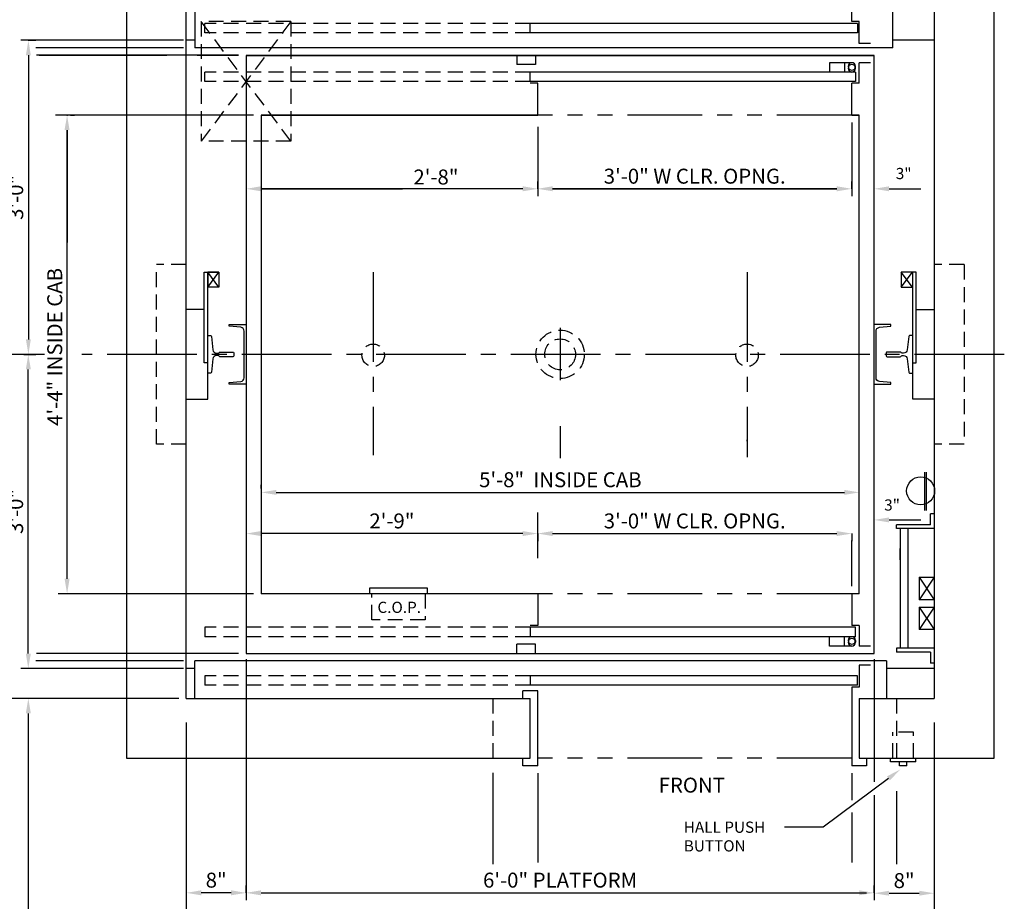
# Model space of a CAD drawing. Extents: x -30 to 672, y 277 to 868.
# Drawn here: x 92 to 223, y 688 to 806 of the extents above; entities that cross this region are included whole.
import ezdxf
from ezdxf.enums import TextEntityAlignment as Align

# ---------------------------------------------------------------- set-up
doc = ezdxf.new("R2010")
doc.units = 0
doc.header["$LTSCALE"] = 16
doc.header["$MEASUREMENT"] = 0
for name, pattern in [('CENTER2', [1.125, 0.75, -0.125, 0.125, -0.125]), ('HIDDEN2', [0.1875, 0.125, -0.0625]), ('PHANTOM2', [1.25, 0.625, -0.125, 0.125, -0.125, 0.125, -0.125])]:
    doc.linetypes.add(name, pattern=pattern)
doc.layers.get('0').update_dxf_attribs({"linetype": 'CONTINUOUS'})
doc.layers.get('DEFPOINTS').update_dxf_attribs({"linetype": 'CONTINUOUS'})
for name, color, linetype in [('1', 7, 'CONTINUOUS'), ('12', 4, 'CONTINUOUS'), ('2', 1, 'CENTER2'), ('3', 3, 'CONTINUOUS'), ('4', 3, 'HIDDEN2'), ('5', 5, 'CONTINUOUS'), ('7', 5, 'PHANTOM2')]:
    doc.layers.add(name, color=color, linetype=linetype)
doc.styles.add('BASIC', font='SIMPLEX')
doc.styles.get("Standard").update_dxf_attribs({"font": 'SIMPLEX.shx'})
doc.dimstyles.get("Standard").update_dxf_attribs({"dimtxt": 0.18, "dimasz": 0.18, "dimexe": 0.18, "dimexo": 0.0625, "dimgap": 0.09, "dimtad": 0, "dimtih": 1, "dimtoh": 1, "dimdec": 4, "dimzin": 0, "dimdsep": 46, "dimtxsty": 'Standard', "dimcen": 0.09, "dimadec": 0, "dimazin": 0, "dimtfac": 1, "dimtdec": 4, "dimtofl": 0, "dimtmove": 0, "dimatfit": 3, "dimfxl": 1, "dimtolj": 1, "dimtzin": 0, "dimarcsym": 0})

# ---------------------------------------------------------------- blocks, each defined once
blk = doc.blocks.new('*D80')
at = {"layer": '5', "lineweight": -2}
blk.add_line((119.89, 689.62), (115.89, 689.62), dxfattribs=at)
at = {"layer": '5'}
for points in [[(115.89, 689.96), (115.89, 689.29), (113.89, 689.62)], [(119.89, 689.96), (119.89, 689.29), (121.89, 689.62)]]:
    blk.add_solid(points, dxfattribs=at)
at = {"layer": 'DEFPOINTS', "color": 0}
for p in [(113.89, 689.62), (113.89, 689.62), (121.89, 689.62)]:
    blk.add_point(p, dxfattribs=at)
at = {"layer": '5', "color": 3, "insert": (117.89, 691.32), "char_height": 2, "attachment_point": 5}
blk.add_mtext('\\A1;8"', dxfattribs=at)
blk = doc.blocks.new('*D84')
at = {"layer": '5', "lineweight": -2}
for p, q in [((162.89, 737.66), (200.89, 737.66)), ((202.89, 737.66), (202.89, 736.66)), ((160.89, 737.16), (160.89, 736.66))]:
    blk.add_line(p, q, dxfattribs=at)
at = {"layer": '5'}
for points in [[(162.89, 738), (162.89, 737.33), (160.89, 737.66)], [(200.89, 738), (200.89, 737.33), (202.89, 737.66)]]:
    blk.add_solid(points, dxfattribs=at)
at = {"layer": 'DEFPOINTS', "color": 0}
for p in [(160.89, 738.16), (202.89, 738.66), (202.89, 737.66)]:
    blk.add_point(p, dxfattribs=at)
at = {"layer": '5', "color": 3, "insert": (181.89, 739.35), "char_height": 2, "attachment_point": 5}
blk.add_mtext('\\A1;3\'-0" W CLR. OPNG.', dxfattribs=at)
blk = doc.blocks.new('*D85')
at = {"layer": '5', "lineweight": -2}
for p, q in [((123.92, 743.67), (123.92, 744.17)), ((125.92, 743.17), (201.92, 743.17))]:
    blk.add_line(p, q, dxfattribs=at)
at = {"layer": '5'}
for points in [[(125.92, 743.5), (125.92, 742.84), (123.92, 743.17)], [(201.92, 743.5), (201.92, 742.84), (203.92, 743.17)]]:
    blk.add_solid(points, dxfattribs=at)
at = {"layer": 'DEFPOINTS', "color": 0}
for p in [(203.92, 743.17), (203.92, 743.17), (123.92, 742.67)]:
    blk.add_point(p, dxfattribs=at)
at = {"layer": '5', "color": 3, "insert": (163.92, 744.86), "char_height": 2, "attachment_point": 5}
blk.add_mtext('\\A1;5\'-8"  INSIDE CAB', dxfattribs=at)
blk = doc.blocks.new('*D86')
at = {"layer": '5', "lineweight": -2}
for p, q in [((160.89, 682.62), (160.89, 681.62)), ((162.89, 682.62), (200.89, 682.62)), ((202.89, 682.62), (202.89, 681.62))]:
    blk.add_line(p, q, dxfattribs=at)
at = {"layer": '5'}
for points in [[(162.89, 682.96), (162.89, 682.29), (160.89, 682.62)], [(200.89, 682.96), (200.89, 682.29), (202.89, 682.62)]]:
    blk.add_solid(points, dxfattribs=at)
at = {"layer": 'DEFPOINTS', "color": 0}
for p in [(160.89, 683.62), (202.89, 683.62), (202.89, 682.62)]:
    blk.add_point(p, dxfattribs=at)
at = {"layer": '5', "color": 3, "insert": (181.89, 684.32), "char_height": 2, "attachment_point": 5}
blk.add_mtext('\\A1;3\'-0" W OPENING', dxfattribs=at)
blk = doc.blocks.new('*D87')
at = {"layer": '5', "lineweight": -2}
for p, q in [((121.89, 689.62), (121.89, 690.62)), ((205.89, 689.62), (205.89, 690.62)), ((123.89, 689.62), (203.89, 689.62))]:
    blk.add_line(p, q, dxfattribs=at)
at = {"layer": '5'}
for points in [[(123.89, 689.96), (123.89, 689.29), (121.89, 689.62)], [(203.89, 689.96), (203.89, 689.29), (205.89, 689.62)]]:
    blk.add_solid(points, dxfattribs=at)
at = {"layer": 'DEFPOINTS', "color": 0}
for p in [(205.89, 689.62), (121.89, 688.62), (205.89, 688.62)]:
    blk.add_point(p, dxfattribs=at)
at = {"layer": '5', "color": 3, "insert": (163.89, 691.32), "char_height": 2, "attachment_point": 5}
blk.add_mtext('\\A1;6\'-0" PLATFORM', dxfattribs=at)
blk = doc.blocks.new('*D88')
at = {"layer": '5', "lineweight": -2}
for p, q in [((158.89, 737.66), (123.89, 737.66)), ((160.89, 737.66), (160.89, 736.66))]:
    blk.add_line(p, q, dxfattribs=at)
at = {"layer": '5'}
for points in [[(123.89, 738), (123.89, 737.33), (121.89, 737.66)], [(158.89, 738), (158.89, 737.33), (160.89, 737.66)]]:
    blk.add_solid(points, dxfattribs=at)
at = {"layer": 'DEFPOINTS', "color": 0}
for p in [(121.89, 737.66), (121.89, 737.66), (160.89, 738.66)]:
    blk.add_point(p, dxfattribs=at)
at = {"layer": '5', "color": 3, "insert": (141.39, 739.35), "char_height": 2, "attachment_point": 5}
blk.add_mtext('\\A1;2\'-9"', dxfattribs=at)
blk = doc.blocks.new('*D89')
at = {"layer": '5', "lineweight": -2}
for p, q in [((207.88, 689.57), (211.92, 689.57)), ((213.92, 688.62), (213.92, 688.57))]:
    blk.add_line(p, q, dxfattribs=at)
at = {"layer": '5'}
for points in [[(207.88, 689.9), (207.88, 689.24), (205.88, 689.57)], [(211.92, 689.9), (211.92, 689.24), (213.92, 689.57)]]:
    blk.add_solid(points, dxfattribs=at)
at = {"layer": 'DEFPOINTS', "color": 0}
for p in [(205.88, 689.57), (213.92, 689.62), (213.92, 689.57)]:
    blk.add_point(p, dxfattribs=at)
at = {"layer": '5', "color": 3, "insert": (209.9, 691.26), "char_height": 2, "attachment_point": 5}
blk.add_mtext('\\A1;8"', dxfattribs=at)
blk = doc.blocks.new('*D94')
at = {"layer": '5', "lineweight": -2}
for p, q in [((98.41, 793.62), (98.95, 793.62)), ((97.95, 791.62), (97.95, 776.6)), ((97.95, 731.62), (97.95, 748.65))]:
    blk.add_line(p, q, dxfattribs=at)
at = {"layer": '5'}
for points in [[(97.61, 791.62), (98.28, 791.62), (97.95, 793.62)], [(97.61, 731.62), (98.28, 731.62), (97.95, 729.62)]]:
    blk.add_solid(points, dxfattribs=at)
at = {"layer": 'DEFPOINTS', "color": 0}
for p in [(97.41, 793.62), (97.95, 729.62), (97.95, 729.62)]:
    blk.add_point(p, dxfattribs=at)
at = {"layer": '5', "color": 3, "insert": (96.3, 762.62), "char_height": 2, "attachment_point": 5, "rotation": 90}
blk.add_mtext('\\A1;4\'-4" INSIDE CAB', dxfattribs=at)
blk = doc.blocks.new('*D98')
at = {"layer": '5', "lineweight": -2}
for p, q in [((93.21, 761.62), (93.76, 761.62)), ((92.76, 721.62), (92.76, 759.62))]:
    blk.add_line(p, q, dxfattribs=at)
at = {"layer": '5'}
for points in [[(92.43, 759.62), (93.1, 759.62), (92.76, 761.62)], [(92.43, 721.62), (93.1, 721.62), (92.76, 719.62)]]:
    blk.add_solid(points, dxfattribs=at)
at = {"layer": 'DEFPOINTS', "color": 0}
for p in [(92.21, 761.62), (92.76, 761.62), (92.76, 719.62)]:
    blk.add_point(p, dxfattribs=at)
at = {"layer": '5', "color": 3, "insert": (91.07, 740.62), "char_height": 2, "attachment_point": 5, "rotation": 90}
blk.add_mtext('\\A1;3\'-0"', dxfattribs=at)
blk = doc.blocks.new('*D99')
at = {"layer": '5', "lineweight": -2}
for p, q in [((160.89, 784.26), (160.89, 784.76)), ((162.89, 783.76), (200.89, 783.76)), ((202.89, 783.76), (202.89, 784.76))]:
    blk.add_line(p, q, dxfattribs=at)
at = {"layer": '5'}
for points in [[(162.89, 784.1), (162.89, 783.43), (160.89, 783.76)], [(200.89, 784.1), (200.89, 783.43), (202.89, 783.76)]]:
    blk.add_solid(points, dxfattribs=at)
at = {"layer": 'DEFPOINTS', "color": 0}
for p in [(202.89, 783.76), (160.89, 783.26), (202.89, 782.76)]:
    blk.add_point(p, dxfattribs=at)
at = {"layer": '5', "color": 3, "insert": (181.89, 785.45), "char_height": 2, "attachment_point": 5}
blk.add_mtext('\\A1;3\'-0" W CLR. OPNG.', dxfattribs=at)
blk = doc.blocks.new('*D100')
at = {"layer": '5', "lineweight": -2}
for p, q in [((123.89, 783.76), (142.82, 783.76)), ((158.89, 783.76), (151.73, 783.76)), ((160.89, 783.76), (160.89, 784.76))]:
    blk.add_line(p, q, dxfattribs=at)
at = {"layer": '5'}
for points in [[(123.89, 784.1), (123.89, 783.43), (121.89, 783.76)], [(158.89, 784.1), (158.89, 783.43), (160.89, 783.76)]]:
    blk.add_solid(points, dxfattribs=at)
at = {"layer": 'DEFPOINTS', "color": 0}
for p in [(121.89, 783.76), (121.89, 783.76), (160.89, 782.76)]:
    blk.add_point(p, dxfattribs=at)
at = {"layer": '5', "color": 3, "insert": (147.28, 785.34), "char_height": 2, "attachment_point": 5}
blk.add_mtext('\\A1;2\'-8"', dxfattribs=at)
blk = doc.blocks.new('*D106')
at = {"layer": '5', "lineweight": -2}
for p, q in [((92.76, 803.62), (93.77, 803.62)), ((92.77, 801.62), (92.77, 763.62)), ((92.15, 761.62), (93.77, 761.62))]:
    blk.add_line(p, q, dxfattribs=at)
at = {"layer": '5'}
for points in [[(92.44, 801.62), (93.1, 801.62), (92.77, 803.62)], [(92.44, 763.62), (93.1, 763.62), (92.77, 761.62)]]:
    blk.add_solid(points, dxfattribs=at)
at = {"layer": 'DEFPOINTS', "color": 0}
for p in [(91.76, 803.62), (91.15, 761.62), (92.77, 761.62)]:
    blk.add_point(p, dxfattribs=at)
at = {"layer": '5', "color": 3, "insert": (91.08, 782.62), "char_height": 2, "attachment_point": 5, "rotation": 90}
blk.add_mtext('\\A1;3\'-0"', dxfattribs=at)

msp = doc.modelspace()

# ---------------------------------------------------------------- linework, layer by layer
for p, q in [((118.26365, 770.62472), (116.76365, 772.62472)), ((118.26365, 770.62472), (116.76365, 772.62472)), ((211.01365, 770.62472), (209.51365, 772.62472)), ((209.51365, 770.62472), (211.01365, 772.62472)), ((211.01365, 770.62472), (209.51365, 772.62472)), ((209.51365, 770.62472), (211.01365, 772.62472))]:
    msp.add_line(p, q)
at = {"linetype": 'ByBlock'}
msp.add_line((203.88865, 742.99972), (203.88865, 742.99972), dxfattribs=at)
msp.add_line((203.88865, 742.99972), (203.88865, 742.99972), dxfattribs=at)
for points in [[(113.88865, 755.62472), (116.76365, 755.62472), (116.76365, 772.62472)], [(113.88865, 755.62472), (116.76365, 755.62472), (116.76365, 772.62472)], [(116.76365, 760.49972), (116.26365, 760.49972), (116.26365, 772.62472), (118.26365, 772.62472), (118.26365, 770.62472), (116.76365, 770.62472)], [(116.76365, 760.49972), (116.26365, 760.49972), (116.26365, 772.62472), (118.26365, 772.62472), (118.26365, 770.62472), (116.76365, 770.62472)], [(118.26365, 772.62472), (118.26365, 770.62472), (116.76365, 770.62472), (118.26365, 772.62472), (116.76365, 772.62472), (116.76365, 770.62472)], [(118.26365, 772.62472), (118.26365, 770.62472), (116.76365, 770.62472), (118.26365, 772.62472), (116.76365, 772.62472), (116.76365, 770.62472)], [(211.01365, 760.49972), (211.51365, 760.49972), (211.51365, 772.62472), (209.51365, 772.62472), (209.51365, 770.62472), (211.01365, 770.62472)], [(211.01365, 760.49972), (211.51365, 760.49972), (211.51365, 772.62472), (209.51365, 772.62472), (209.51365, 770.62472), (211.01365, 770.62472)], [(213.92346, 755.62472), (211.0575, 755.62472), (211.0575, 772.62472)]]:
    msp.add_lwpolyline(points)
at = {"layer": '1'}
for p, q in [((202.88865, 806.12472), (202.88865, 816.62472)), ((202.88865, 806.12472), (202.88865, 816.62472)), ((105.88865, 815.62472), (105.88865, 707.62472)), ((105.88865, 815.62472), (105.88865, 707.62472)), ((221.92346, 707.62472), (221.92346, 815.62472)), ((113.88865, 715.62472), (113.88865, 807.62472)), ((113.88865, 716.12472), (113.88865, 807.62472)), ((115.01365, 807.62472), (115.01365, 802.62472)), ((208.38865, 802.62472), (208.38865, 807.62472)), ((213.92346, 807.62472), (213.92346, 715.62472)), ((213.92346, 807.62472), (213.92346, 715.62472)), ((203.88865, 806.12472), (202.88865, 806.12472)), ((203.88865, 806.12472), (202.88865, 806.12472)), ((203.88865, 803.18672), (203.88865, 806.12472)), ((203.88865, 803.18672), (203.88865, 806.12472)), ((203.65653, 805.87472), (159.88865, 805.87472)), ((203.65653, 805.87472), (159.88865, 805.87472)), ((159.88865, 804.62472), (159.88865, 805.87472)), ((159.88865, 804.62472), (159.88865, 805.87472)), ((203.65653, 804.62472), (159.88865, 804.62472)), ((203.65653, 804.62472), (159.88865, 804.62472)), ((203.65653, 805.87472), (203.65653, 804.62472)), ((203.65653, 805.87472), (203.65653, 804.62472)), ((115.01365, 803.62472), (113.88865, 803.62472)), ((213.92346, 803.62472), (208.38865, 803.62472)), ((208.38865, 802.62472), (115.01365, 802.62472)), ((205.40653, 803.18672), (203.88865, 803.18672)), ((205.40653, 803.18672), (203.88865, 803.18672)), ((121.88865, 801.62472), (205.88865, 801.62472)), ((121.88865, 801.62472), (205.88865, 801.62472)), ((121.88865, 801.58332), (121.88865, 722.12472)), ((121.88865, 801.58332), (121.88865, 721.62472)), ((121.88865, 801.58332), (205.88865, 801.58332)), ((121.88865, 801.58332), (205.88865, 801.58332)), ((158.11765, 801.62472), (158.11765, 800.37472)), ((158.11765, 801.62472), (158.11765, 800.37472)), ((160.61765, 801.62472), (160.61765, 800.37472)), ((160.61765, 801.62472), (160.61765, 800.37472)), ((205.88865, 723.12472), (205.88865, 801.58332)), ((205.88865, 721.62472), (205.88865, 801.58332)), ((160.61765, 800.37472), (158.11765, 800.37472)), ((160.61765, 800.37472), (158.11765, 800.37472)), ((203.40653, 799.37472), (159.88865, 799.37472)), ((203.40653, 799.37472), (159.88865, 799.37472)), ((159.88865, 798.12472), (159.88865, 799.37472)), ((159.88865, 798.12472), (159.88865, 799.37472)), ((203.40653, 799.37472), (203.40653, 798.12472)), ((203.40653, 799.37472), (203.40653, 798.12472)), ((203.88865, 797.87472), (203.88865, 800.62472)), ((203.88865, 797.87472), (203.88865, 800.62472)), ((205.40653, 800.62472), (203.88865, 800.62472)), ((205.40653, 800.62472), (203.88865, 800.62472)), ((203.40653, 798.12472), (159.88865, 798.12472)), ((203.40653, 798.12472), (159.88865, 798.12472)), ((160.88865, 797.87472), (159.88865, 797.87472)), ((160.88865, 797.87472), (159.88865, 797.87472)), ((160.88865, 793.62472), (160.88865, 797.87472)), ((160.88865, 793.62472), (160.88865, 797.87472)), ((203.88865, 797.87472), (202.88865, 797.87472)), ((203.88865, 797.87472), (202.88865, 797.87472)), ((202.88865, 793.62472), (202.88865, 797.87472)), ((202.88865, 793.62472), (202.88865, 797.87472)), ((123.88865, 793.62472), (123.88865, 729.62472)), ((123.88865, 793.62472), (123.88865, 729.62472)), ((123.88865, 793.62472), (160.88865, 793.62472)), ((123.88865, 793.62472), (160.88865, 793.62472)), ((160.88865, 793.62472), (123.88865, 793.62472)), ((160.88865, 793.62472), (123.88865, 793.62472)), ((203.88865, 793.62472), (202.88865, 793.62472)), ((203.88865, 793.62472), (202.88865, 793.62472)), ((202.88865, 793.62472), (203.88865, 793.62472)), ((202.88865, 793.62472), (203.88865, 793.62472)), ((203.88865, 731.12472), (203.88865, 793.62472)), ((203.88865, 729.62472), (203.88865, 793.62472)), ((211.51365, 767.62472), (213.92346, 767.62472)), ((212.67346, 740.74972), (212.67346, 745.87472)), ((212.67346, 740.74972), (212.67346, 745.87472)), ((212.89015, 740.74972), (212.89015, 745.87472)), ((212.89015, 740.74972), (212.89015, 745.87472)), ((213.42346, 738.81789), (213.42346, 740.31789)), ((213.92346, 740.31789), (213.42346, 740.31789)), ((213.42346, 738.81789), (208.88592, 738.81789)), ((208.88592, 738.31789), (208.88592, 738.81789)), ((213.92346, 738.31789), (208.88592, 738.31789)), ((209.38592, 738.31789), (209.38592, 722.31789)), ((210.38592, 738.31789), (210.38592, 722.31789)), ((211.92346, 731.81789), (213.92346, 731.81789)), ((211.92999, 731.81789), (211.92999, 728.81789)), ((160.88865, 729.62472), (123.88865, 729.62472)), ((160.88865, 729.62472), (123.88865, 729.62472)), ((138.38865, 730.37472), (138.38865, 729.62472)), ((138.38865, 730.37472), (138.38865, 729.62472)), ((146.13865, 730.37472), (138.38865, 730.37472)), ((146.13865, 730.37472), (138.38865, 730.37472)), ((146.13865, 729.62472), (146.13865, 730.37472)), ((146.13865, 729.62472), (146.13865, 730.37472)), ((160.88865, 729.62472), (160.88865, 725.37472)), ((160.88865, 729.62472), (160.88865, 725.37472)), ((203.88865, 729.62472), (202.88865, 729.62472)), ((202.88865, 729.62472), (202.88865, 725.37472)), ((202.88865, 729.62472), (202.88865, 725.37472)), ((203.88865, 729.62472), (202.88865, 729.62472)), ((213.92346, 728.81789), (211.92346, 728.81789)), ((211.91586, 727.81789), (211.91586, 724.81789)), ((211.92346, 727.81789), (213.92346, 727.81789)), ((160.88865, 725.37472), (159.88865, 725.37472)), ((160.88865, 725.37472), (159.88865, 725.37472)), ((203.40653, 725.12472), (159.88865, 725.12472)), ((203.40653, 725.12472), (159.88865, 725.12472)), ((159.88865, 725.12472), (159.88865, 723.87472)), ((159.88865, 725.12472), (159.88865, 723.87472)), ((203.88865, 725.37472), (202.88865, 725.37472)), ((203.88865, 725.37472), (202.88865, 725.37472)), ((203.40653, 723.87472), (203.40653, 725.12472)), ((203.40653, 723.87472), (203.40653, 725.12472)), ((203.88865, 725.37472), (203.88865, 722.62472)), ((203.88865, 725.37472), (203.88865, 722.62472)), ((213.92346, 724.81789), (211.92346, 724.81789)), ((203.40653, 723.87472), (159.88865, 723.87472)), ((203.40653, 723.87472), (159.88865, 723.87472)), ((160.61765, 722.87472), (158.11765, 722.87472)), ((160.61765, 722.87472), (158.11765, 722.87472)), ((158.11765, 721.62472), (158.11765, 722.87472)), ((158.11765, 721.62472), (158.11765, 722.87472)), ((160.61765, 721.62472), (160.61765, 722.87472)), ((160.61765, 721.62472), (160.61765, 722.87472)), ((205.40653, 722.62472), (203.88865, 722.62472)), ((205.40653, 722.62472), (203.88865, 722.62472)), ((213.92346, 722.31789), (208.88592, 722.31789)), ((208.88592, 722.31789), (208.88592, 721.81789)), ((213.42346, 721.81789), (208.88592, 721.81789)), ((213.42346, 721.81789), (213.42346, 720.31789)), ((207.52898, 720.62472), (115.01365, 720.62472)), ((115.01365, 715.62472), (115.01365, 720.62472)), ((121.88865, 721.62472), (205.88865, 721.62472)), ((121.88865, 721.62472), (205.88865, 721.62472)), ((207.52898, 720.62472), (207.52898, 715.62472)), ((115.01365, 719.62472), (113.88865, 719.62472)), ((203.88865, 720.06272), (203.88865, 717.12472)), ((203.88865, 720.06272), (203.88865, 717.12472)), ((205.40653, 720.06272), (203.88865, 720.06272)), ((205.40653, 720.06272), (203.88865, 720.06272)), ((213.92346, 719.62472), (207.52898, 719.62472)), ((213.92346, 720.31789), (213.42346, 720.31789)), ((203.65653, 718.62472), (159.88865, 718.62472)), ((203.65653, 718.62472), (159.88865, 718.62472)), ((159.88865, 718.62472), (159.88865, 717.37472)), ((159.88865, 718.62472), (159.88865, 717.37472)), ((203.65653, 717.37472), (203.65653, 718.62472)), ((203.65653, 717.37472), (203.65653, 718.62472)), ((158.88865, 715.62472), (158.88865, 716.62472)), ((160.88865, 716.62472), (158.88865, 716.62472)), ((158.88865, 715.62472), (158.88865, 716.62472)), ((160.88865, 716.62472), (158.88865, 716.62472)), ((203.65653, 717.37472), (159.88865, 717.37472)), ((203.65653, 717.37472), (159.88865, 717.37472)), ((160.88865, 706.62472), (160.88865, 716.62472)), ((160.88865, 706.62472), (160.88865, 716.62472)), ((202.88865, 717.12472), (202.88865, 706.62472)), ((202.88865, 717.12472), (202.88865, 706.62472)), ((203.88865, 717.12472), (202.88865, 717.12472)), ((203.88865, 717.12472), (202.88865, 717.12472)), ((113.88865, 715.62472), (159.88865, 715.62472)), ((113.88865, 715.62472), (159.88865, 715.62472)), ((159.88865, 707.62472), (159.88865, 715.62472)), ((159.88865, 707.62472), (159.88865, 715.62472)), ((203.88865, 715.62472), (213.92346, 715.62472)), ((203.88865, 715.62472), (213.92346, 715.62472)), ((203.88865, 715.62472), (203.88865, 707.62472)), ((203.88865, 715.62472), (203.88865, 707.62472)), ((105.88865, 707.62472), (159.88865, 707.62472)), ((105.88865, 707.62472), (159.88865, 707.62472)), ((158.88865, 706.62472), (158.88865, 707.62472)), ((158.88865, 706.62472), (158.88865, 707.62472)), ((203.88865, 707.62472), (221.92346, 707.62472)), ((203.88865, 707.62472), (221.92346, 707.62472)), ((204.88865, 707.62472), (204.88865, 706.62472)), ((204.88865, 707.62472), (204.88865, 706.62472)), ((208.07615, 707.12472), (208.07615, 707.62472)), ((208.07615, 707.12472), (208.07615, 707.62472)), ((211.45115, 707.12472), (211.45115, 707.62472)), ((211.45115, 707.12472), (211.45115, 707.62472)), ((160.88865, 706.62472), (158.88865, 706.62472)), ((160.88865, 706.62472), (158.88865, 706.62472)), ((204.88865, 706.62472), (202.88865, 706.62472)), ((204.88865, 706.62472), (202.88865, 706.62472)), ((211.45115, 707.12472), (208.07615, 707.12472)), ((211.45115, 707.12472), (208.07615, 707.12472)), ((209.26365, 706.62472), (209.26365, 707.12472)), ((209.26365, 706.62472), (209.26365, 707.12472)), ((210.26365, 706.62472), (209.26365, 706.62472)), ((210.26365, 706.62472), (209.26365, 706.62472)), ((210.26365, 706.62472), (210.26365, 707.12472)), ((210.26365, 706.62472), (210.26365, 707.12472))]:
    msp.add_line(p, q, dxfattribs=at)
for points in [[(116.26365, 767.62472), (113.88865, 767.62472)], [(116.26365, 767.62472), (113.88865, 767.62472)], [(113.88865, 755.62472), (116.76365, 755.62472), (116.76365, 760.49972)], [(113.88865, 755.62472), (116.76365, 755.62472), (116.76365, 760.49972)]]:
    msp.add_lwpolyline(points, dxfattribs=at)
msp.add_circle((212.109, 743.37472), 1.875, dxfattribs=at)
at = {"layer": '12'}
for p, q in [((202.90653, 800.62472), (199.90653, 800.62472)), ((202.90653, 800.62472), (199.90653, 800.62472)), ((199.90653, 800.62472), (199.90653, 799.37472)), ((199.90653, 800.62472), (199.90653, 799.37472)), ((201.90653, 800.62472), (201.90653, 799.37472)), ((201.90653, 800.62472), (201.90653, 799.37472)), ((203.40653, 799.87472), (203.40653, 800.12472)), ((203.40653, 799.87472), (203.40653, 800.12472)), ((213.92346, 731.81789), (211.92346, 728.81789)), ((211.92346, 731.81789), (213.92346, 728.81789)), ((211.92346, 727.81789), (213.92346, 724.81789)), ((213.92346, 727.81789), (211.92346, 724.81789)), ((199.90653, 722.62472), (199.90653, 723.87472)), ((199.90653, 722.62472), (199.90653, 723.87472)), ((201.90653, 722.62472), (201.90653, 723.87472)), ((201.90653, 722.62472), (201.90653, 723.87472)), ((203.40653, 723.37472), (203.40653, 723.12472)), ((203.40653, 723.37472), (203.40653, 723.12472)), ((202.90653, 722.62472), (199.90653, 722.62472)), ((202.90653, 722.62472), (199.90653, 722.62472))]:
    msp.add_line(p, q, dxfattribs=at)
for points in [[(121.88865, 757.62472), (119.63865, 757.62472), (119.63865, 757.87472), (121.18223, 758.00977, 0.388878732), (121.63865, 758.50787), (121.63865, 764.74158, 0.388878732), (121.18223, 765.23968), (119.63865, 765.37472), (119.63865, 765.62472), (121.88865, 765.62472)], [(121.88865, 757.62472), (119.63865, 757.62472), (119.63865, 757.87472), (121.18223, 758.00977, 0.388878732), (121.63865, 758.50787), (121.63865, 764.74158, 0.388878732), (121.18223, 765.23968), (119.63865, 765.37472), (119.63865, 765.62472), (121.88865, 765.62472)], [(205.88865, 757.62472), (208.13865, 757.62472), (208.13865, 757.87472), (206.59508, 758.00977, -0.388878732), (206.13865, 758.50787), (206.13865, 764.74158, -0.388878732), (206.59508, 765.23968), (208.13865, 765.37472), (208.13865, 765.62472), (205.88865, 765.62472)], [(205.88865, 757.62472), (208.13865, 757.62472), (208.13865, 757.87472), (206.59508, 758.00977, -0.388878732), (206.13865, 758.50787), (206.13865, 764.74158, -0.388878732), (206.59508, 765.23968), (208.13865, 765.37472), (208.13865, 765.62472), (205.88865, 765.62472)], [(116.76365, 764.12472), (117.14002, 764.12472, -0.38342091), (117.26431, 764.01298), (117.45471, 762.22794, 0.38342091), (117.95189, 761.78097), (118.1569, 761.78097, 0.3056161), (118.27278, 761.8591, -0.3056161), (118.38865, 761.93722), (120.13865, 761.93722, -0.414213562), (120.26365, 761.81222), (120.26365, 761.43722, -0.414213562), (120.13865, 761.31222), (118.38865, 761.31222, -0.3056161), (118.27278, 761.39035, 0.3056161), (118.1569, 761.46847), (117.95189, 761.46847, 0.38342091), (117.45471, 761.02151), (117.26431, 759.23646, -0.38342091), (117.14002, 759.12472), (116.76365, 759.12472)], [(116.76365, 764.12472), (117.14002, 764.12472, -0.38342091), (117.26431, 764.01298), (117.45471, 762.22794, 0.38342091), (117.95189, 761.78097), (118.1569, 761.78097, 0.3056161), (118.27278, 761.8591, -0.3056161), (118.38865, 761.93722), (120.13865, 761.93722, -0.414213562), (120.26365, 761.81222), (120.26365, 761.43722, -0.414213562), (120.13865, 761.31222), (118.38865, 761.31222, -0.3056161), (118.27278, 761.39035, 0.3056161), (118.1569, 761.46847), (117.95189, 761.46847, 0.38342091), (117.45471, 761.02151), (117.26431, 759.23646, -0.38342091), (117.14002, 759.12472), (116.76365, 759.12472)], [(211.01365, 764.12472), (210.63729, 764.12472, 0.38342091), (210.513, 764.01298), (210.32259, 762.22794, -0.38342091), (209.82542, 761.78097), (209.62041, 761.78097, -0.3056161), (209.50453, 761.8591, 0.3056161), (209.38865, 761.93722), (207.63865, 761.93722, 0.414213562), (207.51365, 761.81222), (207.51365, 761.43722, 0.414213562), (207.63865, 761.31222), (209.38865, 761.31222, 0.3056161), (209.50453, 761.39035, -0.3056161), (209.62041, 761.46847), (209.82542, 761.46847, -0.38342091), (210.32259, 761.02151), (210.513, 759.23646, 0.38342091), (210.63729, 759.12472), (211.01365, 759.12472)], [(211.01365, 764.12472), (210.63729, 764.12472, 0.38342091), (210.513, 764.01298), (210.32259, 762.22794, -0.38342091), (209.82542, 761.78097), (209.62041, 761.78097, -0.3056161), (209.50453, 761.8591, 0.3056161), (209.38865, 761.93722), (207.63865, 761.93722, 0.414213562), (207.51365, 761.81222), (207.51365, 761.43722, 0.414213562), (207.63865, 761.31222), (209.38865, 761.31222, 0.3056161), (209.50453, 761.39035, -0.3056161), (209.62041, 761.46847), (209.82542, 761.46847, -0.38342091), (210.32259, 761.02151), (210.513, 759.23646, 0.38342091), (210.63729, 759.12472), (211.01365, 759.12472)]]:
    msp.add_lwpolyline(points, format="xyb", dxfattribs=at)
for centre, start, end in [((202.90653, 800.12472), 90, 0), ((202.90653, 799.87472), 0, 270), ((202.90653, 800.12472), 0, 90), ((202.90653, 799.87472), 270, 0), ((202.90653, 723.37472), 90, 0), ((202.90653, 723.12472), 0, 270), ((202.90653, 723.37472), 0, 90), ((202.90653, 723.12472), 270, 0)]:
    msp.add_arc(centre, 0.5, start, end, dxfattribs=at)
at = {"layer": '2'}
for p, q in [((138.88865, 772.62949), (138.88865, 748.16666)), ((188.88865, 772.62949), (188.88865, 747.89838)), ((163.88865, 765.18518), (163.88865, 758.15658)), ((94.9301, 761.62472), (75.3433, 761.62472)), ((94.9301, 761.62472), (75.3433, 761.62472)), ((223.29846, 761.62472), (99.90938, 761.62472)), ((223.29846, 761.62472), (99.90938, 761.62472)), ((223.29846, 761.62472), (173.42346, 761.62472)), ((223.29846, 761.62472), (173.42346, 761.62472)), ((163.88865, 752.014), (163.88865, 747.72827))]:
    msp.add_line(p, q, dxfattribs=at)
at = {"layer": '4'}
for p, q in [((115.88865, 806.12472), (115.88865, 790.12472)), ((127.88865, 806.12472), (115.88865, 790.12472)), ((127.88865, 790.12472), (115.88865, 806.12472)), ((127.88865, 806.12472), (115.88865, 806.12472)), ((127.88865, 806.12472), (127.88865, 790.12472)), ((159.88865, 805.87472), (116.38752, 805.87472)), ((159.88865, 805.87472), (116.38752, 805.87472)), ((116.38752, 804.62472), (116.38752, 805.87472)), ((116.38752, 804.62472), (116.38752, 805.87472)), ((159.88865, 804.62472), (116.38752, 804.62472)), ((159.88865, 804.62472), (116.38752, 804.62472)), ((159.88865, 799.37472), (116.38752, 799.37472)), ((159.88865, 799.37472), (116.38752, 799.37472)), ((116.38752, 798.12472), (116.38752, 799.37472)), ((116.38752, 798.12472), (116.38752, 799.37472)), ((159.88865, 798.12472), (116.38752, 798.12472)), ((159.88865, 798.12472), (116.38752, 798.12472)), ((127.88865, 790.12472), (115.88865, 790.12472)), ((109.88865, 749.62472), (109.88865, 773.62472)), ((113.88865, 773.62472), (109.88865, 773.62472)), ((217.92346, 773.62472), (213.92346, 773.62472)), ((217.92346, 773.62472), (217.92346, 749.62472)), ((113.88865, 749.62472), (109.88865, 749.62472)), ((113.88865, 749.62472), (109.88865, 749.62472)), ((217.92346, 749.62472), (213.92346, 749.62472)), ((138.70115, 726.12472), (138.70115, 729.62472)), ((138.70115, 726.12472), (138.70115, 729.62472)), ((145.82615, 729.62472), (145.82615, 726.12472)), ((145.82615, 729.62472), (145.82615, 726.12472)), ((145.82615, 726.12472), (138.70115, 726.12472)), ((145.82615, 726.12472), (138.70115, 726.12472)), ((159.88865, 725.12472), (116.38752, 725.12472)), ((159.88865, 725.12472), (116.38752, 725.12472)), ((116.38752, 725.12472), (116.38752, 723.87472)), ((116.38752, 725.12472), (116.38752, 723.87472)), ((159.88865, 723.87472), (116.38752, 723.87472)), ((159.88865, 723.87472), (116.38752, 723.87472)), ((159.88865, 718.62472), (116.38752, 718.62472)), ((159.88865, 718.62472), (116.38752, 718.62472)), ((116.38752, 718.62472), (116.38752, 717.37472)), ((116.38752, 718.62472), (116.38752, 717.37472)), ((159.88865, 717.37472), (116.38752, 717.37472)), ((159.88865, 717.37472), (116.38752, 717.37472)), ((154.88865, 715.62472), (154.88865, 707.62472)), ((208.88865, 715.62472), (208.88865, 707.62472)), ((211.13865, 711.12472), (208.38865, 711.12472)), ((211.13865, 711.12472), (208.38865, 711.12472)), ((208.38865, 707.62472), (208.38865, 711.12472)), ((208.38865, 707.62472), (208.38865, 711.12472)), ((211.13865, 707.62472), (211.13865, 711.12472)), ((211.13865, 707.62472), (211.13865, 711.12472))]:
    msp.add_line(p, q, dxfattribs=at)
for centre, radius in [((163.88865, 761.62472), 3.23438), ((138.88865, 761.49972), 1.5), ((163.88865, 761.62472), 2.0625), ((188.88865, 761.49972), 1.5)]:
    msp.add_circle(centre, radius, dxfattribs=at)
at = {"layer": '5', "color": 5, "linetype": 'ByBlock'}
for p, q in [((113.51365, 803.62472), (91.76365, 803.62472)), ((113.51365, 802.62472), (93.77055, 802.62472)), ((120.88865, 801.62472), (93.84378, 801.62472)), ((111.29735, 801.58332), (94.20123, 801.58332)), ((120.88865, 801.58332), (115.34158, 801.58332)), ((122.88865, 793.62472), (96.41429, 793.62472)), ((122.88865, 793.62472), (97.30389, 793.62472)), ((97.94741, 732.12472), (97.94741, 791.62472)), ((97.94741, 732.12472), (97.94741, 791.62472)), ((122.88865, 729.62472), (96.74713, 729.62472)), ((122.88865, 729.62472), (96.74713, 729.62472)), ((113.51365, 720.62472), (93.77055, 720.62472)), ((120.88865, 721.62472), (93.84378, 721.62472)), ((113.51365, 719.62472), (91.76365, 719.62472)), ((112.88865, 715.62472), (79.92268, 715.62472))]:
    msp.add_line(p, q, dxfattribs=at)
at = {"layer": '5', "linetype": 'ByBlock'}
for p, q in [((160.88865, 792.04108), (160.88865, 782.76443)), ((160.88865, 792.04108), (160.88865, 782.76443)), ((202.88865, 792.62472), (202.88865, 786.49972)), ((202.88865, 788.88943), (202.88865, 782.76443)), ((158.88865, 783.76443), (123.88865, 783.76443)), ((158.88865, 783.76443), (123.88865, 783.76443)), ((200.88865, 783.76443), (162.88865, 783.76443)), ((200.88865, 783.76443), (162.88865, 783.76443)), ((160.88865, 782.76443), (160.88865, 782.76443)), ((160.88865, 782.76443), (160.88865, 782.76443)), ((160.88865, 734.36002), (160.88865, 740.48502)), ((202.88865, 730.62472), (202.88865, 736.74972)), ((121.88865, 720.87472), (121.88865, 688.62472)), ((121.88865, 720.87472), (121.88865, 688.62472)), ((205.88865, 720.87472), (205.88865, 704.68615)), ((205.88865, 720.87472), (205.88865, 704.46466)), ((113.88865, 712.38283), (113.88865, 667.64921)), ((113.88865, 712.38283), (113.88865, 670.94228)), ((213.92346, 712.38283), (213.92346, 667.75933)), ((213.92346, 712.38283), (213.92346, 673.27323)), ((154.88865, 705.64786), (154.88865, 693.44105)), ((160.88865, 705.62472), (160.88865, 693.68678)), ((160.88865, 705.62472), (160.88865, 693.68678)), ((202.88865, 705.62472), (202.88865, 702.0283)), ((202.88865, 705.62472), (202.88865, 702.13904)), ((205.88865, 702.69276), (205.88865, 688.62472)), ((205.88865, 702.13904), (205.88865, 688.62472)), ((208.88865, 703.21121), (208.88865, 693.44105)), ((202.88865, 700.36714), (202.88865, 693.68678)), ((202.88865, 699.37045), (202.88865, 693.68678)), ((123.88865, 689.62472), (204.88865, 689.62472)), ((123.88865, 689.62472), (204.88865, 689.62472))]:
    msp.add_line(p, q, dxfattribs=at)
at = {"layer": '5'}
for p, q in [((207.88865, 783.76443), (212.13865, 783.76443)), ((188.88865, 749.9969), (188.88865, 750.20072)), ((207.88865, 739.48502), (212.13865, 739.48502)), ((209.38774, 734.14076), (209.38774, 735.65721)), ((92.76365, 713.62472), (92.76365, 674.74972)), ((92.76365, 713.62472), (92.76365, 674.74972)), ((207.78944, 704.92367), (199.09132, 698.39114)), ((207.78944, 704.92367), (199.09132, 698.39114)), ((199.09132, 698.39114), (193.88865, 698.39114)), ((199.09132, 698.39114), (193.88865, 698.39114))]:
    msp.add_line(p, q, dxfattribs=at)
at = {"layer": '5', "color": 5, "linetype": 'ByBlock'}
msp.add_point((97.94741, 793.62472), dxfattribs=at)
msp.add_point((97.94741, 793.62472), dxfattribs=at)
msp.add_solid([(97.61408, 791.62472), (98.28075, 791.62472), (97.94741, 793.62472)], dxfattribs=at)
msp.add_solid([(97.61408, 791.62472), (98.28075, 791.62472), (97.94741, 793.62472)], dxfattribs=at)
at = {"layer": '5', "linetype": 'ByBlock'}
for points in [[(158.88865, 783.43109), (158.88865, 784.09776), (160.88865, 783.76443)], [(158.88865, 783.43109), (158.88865, 784.09776), (160.88865, 783.76443)], [(162.88865, 783.43109), (162.88865, 784.09776), (160.88865, 783.76443)], [(162.88865, 783.43109), (162.88865, 784.09776), (160.88865, 783.76443)], [(123.88865, 689.95806), (123.88865, 689.29139), (121.88865, 689.62472)], [(123.88865, 689.95806), (123.88865, 689.29139), (121.88865, 689.62472)]]:
    msp.add_solid(points, dxfattribs=at)
at = {"layer": '5'}
for points in [[(207.88865, 784.09776), (207.88865, 783.43109), (205.88865, 783.76443)], [(207.88865, 784.09776), (207.88865, 783.43109), (205.88865, 783.76443)], [(207.88865, 739.15168), (207.88865, 739.81835), (205.88865, 739.48502)], [(207.88865, 739.15168), (207.88865, 739.81835), (205.88865, 739.48502)], [(92.43032, 713.62472), (93.09699, 713.62472), (92.76365, 715.62472)], [(92.43032, 713.62472), (93.09699, 713.62472), (92.76365, 715.62472)], [(207.58927, 705.19021), (207.98962, 704.65714), (209.38865, 706.12472)], [(207.58927, 705.19021), (207.98962, 704.65714), (209.38865, 706.12472)]]:
    msp.add_solid(points, dxfattribs=at)
at = {"layer": '7'}
for p, q in [((202.88865, 793.62472), (160.88865, 793.62472)), ((202.88865, 793.62472), (160.88865, 793.62472)), ((202.88865, 729.62472), (160.88865, 729.62472)), ((202.88865, 729.62472), (160.88865, 729.62472)), ((202.88865, 707.62472), (160.88865, 707.62472)), ((202.88865, 707.62472), (160.88865, 707.62472))]:
    msp.add_line(p, q, dxfattribs=at)
at = {"layer": 'DEFPOINTS', "color": 0, "linetype": 'ByBlock'}
for p in [(113.88865, 803.62472), (113.88865, 803.62472), (111.76365, 802.62472), (111.76365, 802.62472), (121.88865, 801.62472), (121.88865, 801.62472), (121.88865, 801.62472), (121.88865, 801.62472), (121.88865, 801.12472), (121.88865, 801.12472), (205.88865, 801.62472), (205.88865, 801.62472), (123.88865, 793.62472), (123.88865, 793.62472), (123.88865, 793.62472), (123.88865, 793.62472), (160.88865, 793.62472), (160.88865, 793.62472), (202.88865, 793.62472), (202.88865, 793.62472), (203.88865, 741.99972), (203.88865, 741.99972), (203.88865, 741.99972), (203.88865, 741.99972), (123.88865, 729.62472), (123.88865, 729.62472), (160.88865, 729.62472), (160.88865, 729.62472), (202.88865, 729.62472), (202.88865, 729.62472), (121.88865, 721.62472), (121.88865, 721.62472), (121.88865, 721.62472), (121.88865, 721.62472), (205.88865, 721.62472), (205.88865, 721.62472), (113.88865, 719.62472), (113.88865, 719.62472), (113.88865, 715.62472), (113.88865, 715.62472), (160.88865, 706.62472), (160.88865, 706.62472), (202.88865, 706.62472), (202.88865, 706.62472)]:
    msp.add_point(p, dxfattribs=at)

# ---------------------------------------------------------------- texts
at = {"layer": '1'}
msp.add_text('FRONT', height=2, dxfattribs=at).set_placement((177.06817, 703.02237))
at = {"layer": '3', "style": 'BASIC'}
for p in [(208.78786, 785.80495), (207.23512, 741.48502)]:
    msp.add_text('3"', height=1.5, dxfattribs=at).set_placement(p, align=Align.MIDDLE_LEFT)
for s, p in [('C.O.P.', (139.45763, 727.04998)), ('HALL PUSH', (180.43384, 697.6498)), ('BUTTON', (180.43384, 695.1508))]:
    msp.add_text(s, height=1.5, dxfattribs=at).set_placement(p)

# ---------------------------------------------------------------- dimensions: what is measured, and where the dimension line sits
at = {"layer": '5'}
for base, p1, p2, picture, middle in [((92.7687, 761.62472), (91.76365, 803.62472), (91.1465, 761.62472), '*D106', (91.07822, 782.62472)), ((92.76365, 761.62472), (92.76365, 719.62472), (92.21431, 761.62472), '*D98', (91.07318, 740.62472))]:
    dim = msp.add_linear_dim(base=base, p1=p1, p2=p2, angle=90, text='3\'-0"', dimstyle='Standard', override={"dimscale": 16, "dimtxt": 0.125, "dimasz": 0.125, "dimexe": 0.0625, "dimgap": 0.03125, "dimtad": 1, "dimtih": 0, "dimtoh": 0, "dimdec": 3, "dimrnd": 0.125, "dimzin": 3, "dimlunit": 4, "dimcen": 0.09375, "dimclrd": 256, "dimclre": 256, "dimclrt": 3, "dimtdec": 3, "dimtofl": 1, "dimtmove": 2, "dimatfit": 0, "dimfrac": 2, "dimtzin": 3}, dxfattribs=at)
    dim.commit()
    dim.dimension.update_dxf_attribs({"geometry": picture, "text_midpoint": middle})
dim = msp.add_linear_dim(base=(97.94741, 729.62472), p1=(97.41429, 793.62472), p2=(97.94741, 729.62472), angle=90, text='4\'-4" INSIDE CAB', dimstyle='Standard', override={"dimscale": 16, "dimtxt": 0.125, "dimasz": 0.125, "dimexe": 0.0625, "dimgap": 0.03125, "dimtad": 1, "dimtih": 0, "dimtoh": 0, "dimdec": 3, "dimrnd": 0.125, "dimzin": 3, "dimlunit": 4, "dimcen": 0.09375, "dimclrd": 256, "dimclre": 256, "dimclrt": 3, "dimtdec": 3, "dimtofl": 1, "dimtmove": 2, "dimatfit": 0, "dimfrac": 2, "dimtzin": 3}, dxfattribs=at)
dim.commit()
dim.dimension.update_dxf_attribs({"geometry": '*D94', "text_midpoint": (96.29846, 762.62472), "dimtype": 160})
for base, p1, p2, text, picture, middle in [((202.88865, 783.76443), (160.88865, 783.26443), (202.88865, 782.76443), '3\'-0" W CLR. OPNG.', '*D99', (181.88865, 785.4549)), ((203.92138, 743.16926), (123.92138, 742.66926), (203.92138, 743.16926), '5\'-8"  INSIDE CAB', '*D85', (163.92138, 744.85974)), ((202.88865, 737.6628), (160.88865, 738.1628), (202.88865, 738.6628), '3\'-0" W CLR. OPNG.', '*D84', (181.88865, 739.35328)), ((121.88865, 737.6628), (160.88865, 738.6628), (121.88865, 737.6628), '2\'-9"', '*D88', (141.38865, 739.35328)), ((205.88865, 689.62472), (121.88865, 688.62472), (205.88865, 688.62472), '6\'-0" PLATFORM', '*D87', (163.88865, 691.3152)), ((213.92346, 689.57139), (205.88347, 689.57139), (213.92346, 689.62472), '8"', '*D89', (209.90347, 691.26187)), ((202.88865, 682.62472), (160.88865, 683.62472), (202.88865, 683.62472), '3\'-0" W OPENING', '*D86', (181.88865, 684.3152))]:
    dim = msp.add_linear_dim(base=base, p1=p1, p2=p2, text=text, dimstyle='Standard', override={"dimscale": 16, "dimtxt": 0.125, "dimasz": 0.125, "dimexe": 0.0625, "dimgap": 0.03125, "dimtad": 1, "dimtih": 0, "dimtoh": 0, "dimdec": 3, "dimrnd": 0.125, "dimzin": 3, "dimlunit": 4, "dimcen": 0.09375, "dimclrd": 256, "dimclre": 256, "dimclrt": 3, "dimtdec": 3, "dimtofl": 1, "dimtmove": 2, "dimatfit": 0, "dimfrac": 2, "dimtzin": 3}, dxfattribs=at)
    dim.commit()
    dim.dimension.update_dxf_attribs({"geometry": picture, "text_midpoint": middle})
dim = msp.add_linear_dim(base=(121.88865, 783.76443), p1=(160.88865, 782.76443), p2=(121.88865, 783.76443), text='2\'-8"', dimstyle='Standard', override={"dimscale": 16, "dimtxt": 0.125, "dimasz": 0.125, "dimexe": 0.0625, "dimgap": 0.03125, "dimtad": 1, "dimtih": 0, "dimtoh": 0, "dimdec": 3, "dimrnd": 0.125, "dimzin": 3, "dimlunit": 4, "dimcen": 0.09375, "dimclrd": 256, "dimclre": 256, "dimclrt": 3, "dimtdec": 3, "dimtofl": 1, "dimtmove": 2, "dimatfit": 0, "dimfrac": 2, "dimtzin": 3}, dxfattribs=at)
dim.commit()
dim.dimension.update_dxf_attribs({"geometry": '*D100', "text_midpoint": (147.27642, 785.33993), "dimtype": 160})
dim = msp.add_linear_dim(base=(113.88865, 689.62472), p1=(121.88865, 689.62472), p2=(113.88865, 689.62472), angle=180, dimstyle='Standard', override={"dimscale": 16, "dimtxt": 0.125, "dimasz": 0.125, "dimexe": 0.0625, "dimgap": 0.03125, "dimtad": 1, "dimtih": 0, "dimtoh": 0, "dimdec": 3, "dimrnd": 0.125, "dimzin": 3, "dimlunit": 4, "dimcen": 0.09375, "dimclrd": 256, "dimclre": 256, "dimclrt": 3, "dimtdec": 3, "dimtofl": 1, "dimtmove": 2, "dimatfit": 0, "dimfrac": 2, "dimtzin": 3}, dxfattribs=at)
dim.commit()
dim.dimension.update_dxf_attribs({"geometry": '*D80', "text_midpoint": (117.88865, 691.3152)})

doc.saveas('drawing.dxf')
